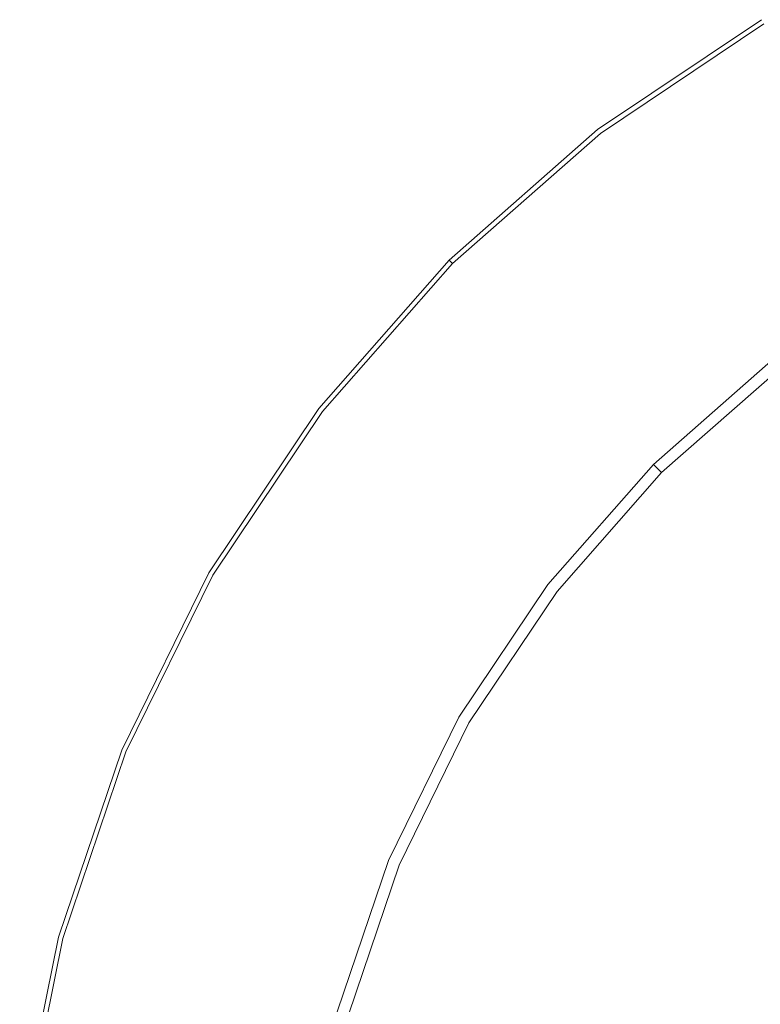
# Model space of a CAD drawing. Extents: x -27 to 79, y -195 to 27.
# Drawn here: x -27 to -13, y 6 to 24 of the extents above; entities that cross this region are included whole.
import ezdxf

# ---------------------------------------------------------------- set-up
doc = ezdxf.new("R2010")
doc.units = 0
doc.header["$LTSCALE"] = 500
doc.header["$MEASUREMENT"] = 0
doc.layers.add('CHROM', color=7, linetype='Continuous')

msp = doc.modelspace()

# ---------------------------------------------------------------- linework, layer by layer
at = {"layer": 'CHROM', "lineweight": 0}
for points, invisible_edges in [([(-13.386, 23.518, 3.456), (-13.386, 23.518, 0.019), (-16.32, 21.552, 0.019), (-16.32, 21.552, 3.456)], 13), ([(-13.386, 23.518, 0.019), (0.124, 0.12, 0.019), (-16.32, 21.552, 0.019), (-13.386, 23.518, 0.019)], 15), ([(-16.27, 21.486, 3.714), (-13.345, 23.447, 3.714), (-13.386, 23.518, 3.456), (-16.32, 21.552, 3.456)], 15), ([(-16.27, 21.486, 3.714), (-16.12, 21.291, 3.862), (-13.221, 23.234, 3.862), (-13.345, 23.447, 3.714)], 7), ([(-16.12, 21.291, 3.862), (-15.821, 20.901, 3.94), (-12.975, 22.808, 3.94), (-13.221, 23.234, 3.862)], 15), ([(-11.171, 19.683, 4.159), (-12.975, 22.808, 3.94), (-15.821, 20.901, 3.94), (-13.624, 18.038, 4.159)], 15), ([(-16.32, 21.552, 3.456), (-16.32, 21.552, 0.019), (-18.975, 19.219, 0.019), (-18.975, 19.219, 3.456)], 13), ([(-16.32, 21.552, 0.019), (0.124, 0.12, 0.019), (-18.975, 19.219, 0.019), (-16.32, 21.552, 0.019)], 15), ([(-18.917, 19.161, 3.714), (-16.27, 21.486, 3.714), (-16.32, 21.552, 3.456), (-18.975, 19.219, 3.456)], 7), ([(-18.917, 19.161, 3.714), (-18.743, 18.987, 3.862), (-16.12, 21.291, 3.862), (-16.27, 21.486, 3.714)], 7), ([(-18.743, 18.987, 3.862), (-18.395, 18.639, 3.94), (-15.821, 20.901, 3.94), (-16.12, 21.291, 3.862)], 15), ([(-13.624, 18.038, 4.159), (-15.821, 20.901, 3.94), (-18.395, 18.639, 3.94), (-15.844, 16.088, 4.159)], 15), ([(-13.325, 17.648, 4.299), (-10.925, 19.256, 4.299), (-11.171, 19.683, 4.159), (-13.624, 18.038, 4.159)], 15), ([(-18.975, 19.219, 3.456), (-18.975, 19.219, 0.019), (-21.308, 16.564, 0.019), (-21.308, 16.564, 3.456)], 12), ([(-18.975, 19.219, 0.019), (0.124, 0.12, 0.019), (-21.308, 16.564, 0.019), (-18.975, 19.219, 0.019)], 15), ([(-18.917, 19.161, 3.714), (-18.975, 19.219, 3.456), (-21.308, 16.564, 3.456), (-21.243, 16.514, 3.714)], 15), ([(-18.917, 19.161, 3.714), (-21.243, 16.514, 3.714), (-21.048, 16.364, 3.862), (-18.743, 18.987, 3.862)], 14), ([(-18.743, 18.987, 3.862), (-21.048, 16.364, 3.862), (-20.657, 16.064, 3.94), (-18.395, 18.639, 3.94)], 15), ([(-15.844, 16.088, 4.159), (-18.395, 18.639, 3.94), (-20.657, 16.064, 3.94), (-17.794, 13.868, 4.159)], 15), ([(-15.496, 15.74, 4.299), (-13.325, 17.648, 4.299), (-13.624, 18.038, 4.159), (-15.844, 16.088, 4.159)], 15), ([(-15.322, 15.566, 4.503), (-13.175, 17.452, 4.503), (-13.325, 17.648, 4.299), (-15.496, 15.74, 4.299)], 14), ([(-15.322, 15.566, 4.503), (-15.264, 15.508, 5.591), (-13.125, 17.387, 5.591), (-13.175, 17.452, 4.503)], 15), ([(-15.264, 15.508, 59.818), (-13.125, 17.387, 59.818), (-13.125, 17.387, 55.947), (-15.264, 15.508, 55.947)], 7), ([(-15.264, 15.508, 55.947), (-13.125, 17.387, 55.947), (-13.125, 17.387, 50.125), (-15.264, 15.508, 50.125)], 7), ([(-15.264, 15.508, 59.818), (-15.264, 15.508, 62.397), (-13.125, 17.387, 62.397), (-13.125, 17.387, 59.818)], 15), ([(-15.264, 15.508, 62.397), (-15.264, 15.508, 64.346), (-13.125, 17.387, 64.346), (-13.125, 17.387, 62.397)], 15), ([(-15.256, 15.499, 105.782), (-13.118, 17.378, 105.782), (-13.125, 17.387, 103.994), (-15.264, 15.508, 103.994)], 7), ([(-15.264, 15.508, 103.994), (-13.125, 17.387, 103.994), (-13.125, 17.387, 100.68), (-15.264, 15.508, 100.68)], 7), ([(-15.264, 15.508, 32.036), (-13.125, 17.387, 32.036), (-13.125, 17.387, 22.546), (-15.264, 15.508, 22.546)], 7), ([(-15.264, 15.508, 22.546), (-13.125, 17.387, 22.546), (-13.125, 17.387, 14.609), (-15.264, 15.508, 14.609)], 7), ([(-15.264, 15.508, 32.036), (-15.264, 15.508, 41.692), (-13.125, 17.387, 41.692), (-13.125, 17.387, 32.036)], 15), ([(-15.264, 15.508, 41.692), (-15.264, 15.508, 50.125), (-13.125, 17.387, 50.125), (-13.125, 17.387, 41.692)], 15), ([(-15.264, 15.508, 68.714), (-13.125, 17.387, 68.714), (-13.125, 17.387, 66.322), (-15.264, 15.508, 66.322)], 7), ([(-15.264, 15.508, 66.322), (-13.125, 17.387, 66.322), (-13.125, 17.387, 64.346), (-15.264, 15.508, 64.346)], 7), ([(-15.264, 15.508, 68.714), (-15.264, 15.508, 71.91), (-13.125, 17.387, 71.91), (-13.125, 17.387, 68.714)], 15), ([(-15.264, 15.508, 71.91), (-15.264, 15.508, 76.299), (-13.125, 17.387, 76.299), (-13.125, 17.387, 71.91)], 15), ([(-15.264, 15.508, 6.844), (-13.125, 17.387, 6.844), (-13.125, 17.387, 5.591), (-15.264, 15.508, 5.591)], 7), ([(-15.264, 15.508, 6.844), (-15.264, 15.508, 9.612), (-13.125, 17.387, 9.612), (-13.125, 17.387, 6.844)], 15), ([(-15.264, 15.508, 9.612), (-15.264, 15.508, 14.609), (-13.125, 17.387, 14.609), (-13.125, 17.387, 9.612)], 15), ([(-15.264, 15.508, 88.919), (-13.125, 17.387, 88.919), (-13.125, 17.387, 82.268), (-15.264, 15.508, 82.268)], 7), ([(-15.264, 15.508, 82.268), (-13.125, 17.387, 82.268), (-13.125, 17.387, 76.299), (-15.264, 15.508, 76.299)], 7), ([(-15.264, 15.508, 88.919), (-15.264, 15.508, 95.355), (-13.125, 17.387, 95.355), (-13.125, 17.387, 88.919)], 15), ([(-15.264, 15.508, 95.355), (-15.264, 15.508, 100.68), (-13.125, 17.387, 100.68), (-13.125, 17.387, 95.355)], 15), ([(-15.256, 15.499, 105.782), (-15.229, 15.473, 106.527), (-13.095, 17.348, 106.527), (-13.118, 17.378, 105.782)], 15), ([(-15.229, 15.473, 106.527), (-15.177, 15.42, 106.715), (-13.05, 17.289, 106.715), (-13.095, 17.348, 106.527)], 13), ([(-15.089, 15.333, 106.827), (-12.974, 17.191, 106.827), (-13.05, 17.289, 106.715), (-15.177, 15.42, 106.715)], 15), ([(-14.891, 15.135, 106.883), (-12.804, 16.968, 106.883), (-12.974, 17.191, 106.827), (-15.089, 15.333, 106.827)], 15), ([(-14.891, 15.135, 106.883), (-14.506, 14.75, 106.902), (-12.472, 16.537, 106.902), (-12.804, 16.968, 106.883)], 15), ([(-21.308, 16.564, 3.456), (-21.308, 16.564, 0.019), (-23.275, 13.629, 0.019), (-23.275, 13.629, 3.456)], 13), ([(-21.308, 16.564, 0.019), (0.124, 0.12, 0.019), (-23.275, 13.629, 0.019), (-21.308, 16.564, 0.019)], 15), ([(-21.243, 16.514, 3.714), (-21.308, 16.564, 3.456), (-23.275, 13.629, 3.456), (-23.204, 13.588, 3.714)], 15), ([(-21.243, 16.514, 3.714), (-23.204, 13.588, 3.714), (-22.991, 13.465, 3.862), (-21.048, 16.364, 3.862)], 14), ([(-14.506, 14.75, 106.902), (-13.859, 14.103, 106.902), (-11.915, 15.811, 106.902), (-12.472, 16.537, 106.902)], 15), ([(-21.048, 16.364, 3.862), (-22.991, 13.465, 3.862), (-22.565, 13.219, 3.94), (-20.657, 16.064, 3.94)], 15), ([(-17.794, 13.868, 4.159), (-20.657, 16.064, 3.94), (-22.565, 13.219, 3.94), (-19.439, 11.414, 4.159)], 15), ([(-15.496, 15.74, 4.299), (-15.844, 16.088, 4.159), (-17.794, 13.868, 4.159), (-17.404, 13.568, 4.299)], 15), ([(-15.322, 15.566, 4.503), (-15.496, 15.74, 4.299), (-17.404, 13.568, 4.299), (-17.209, 13.419, 4.503)], 7), ([(-12.875, 13.118, 106.902), (-11.068, 14.706, 106.902), (-11.915, 15.811, 106.902), (-13.859, 14.103, 106.902)], 15), ([(-17.209, 13.419, 4.503), (-17.144, 13.369, 5.591), (-15.264, 15.508, 5.591), (-15.322, 15.566, 4.503)], 11), ([(-15.264, 15.508, 59.818), (-15.264, 15.508, 55.947), (-17.144, 13.369, 55.947), (-17.144, 13.369, 59.818)], 15), ([(-15.264, 15.508, 55.947), (-15.264, 15.508, 50.125), (-17.144, 13.369, 50.125), (-17.144, 13.369, 55.947)], 15), ([(-15.264, 15.508, 59.818), (-17.144, 13.369, 59.818), (-17.144, 13.369, 62.397), (-15.264, 15.508, 62.397)], 7), ([(-15.264, 15.508, 62.397), (-17.144, 13.369, 62.397), (-17.144, 13.369, 64.346), (-15.264, 15.508, 64.346)], 7), ([(-15.256, 15.499, 105.782), (-15.264, 15.508, 103.994), (-17.144, 13.369, 103.994), (-17.134, 13.361, 105.782)], 15), ([(-15.264, 15.508, 103.994), (-15.264, 15.508, 100.68), (-17.144, 13.369, 100.68), (-17.144, 13.369, 103.994)], 15), ([(-15.264, 15.508, 32.036), (-15.264, 15.508, 22.546), (-17.144, 13.369, 22.546), (-17.144, 13.369, 32.036)], 15), ([(-15.264, 15.508, 22.546), (-15.264, 15.508, 14.609), (-17.144, 13.369, 14.609), (-17.144, 13.369, 22.546)], 15), ([(-15.264, 15.508, 32.036), (-17.144, 13.369, 32.036), (-17.144, 13.369, 41.692), (-15.264, 15.508, 41.692)], 7), ([(-15.264, 15.508, 41.692), (-17.144, 13.369, 41.692), (-17.144, 13.369, 50.125), (-15.264, 15.508, 50.125)], 7), ([(-15.264, 15.508, 68.714), (-15.264, 15.508, 66.322), (-17.144, 13.369, 66.322), (-17.144, 13.369, 68.714)], 15), ([(-15.264, 15.508, 66.322), (-15.264, 15.508, 64.346), (-17.144, 13.369, 64.346), (-17.144, 13.369, 66.322)], 15), ([(-15.264, 15.508, 68.714), (-17.144, 13.369, 68.714), (-17.144, 13.369, 71.91), (-15.264, 15.508, 71.91)], 7), ([(-15.264, 15.508, 71.91), (-17.144, 13.369, 71.91), (-17.144, 13.369, 76.299), (-15.264, 15.508, 76.299)], 7), ([(-15.264, 15.508, 6.844), (-15.264, 15.508, 5.591), (-17.144, 13.369, 5.591), (-17.144, 13.369, 6.844)], 15), ([(-15.264, 15.508, 6.844), (-17.144, 13.369, 6.844), (-17.144, 13.369, 9.612), (-15.264, 15.508, 9.612)], 7), ([(-15.264, 15.508, 9.612), (-17.144, 13.369, 9.612), (-17.144, 13.369, 14.609), (-15.264, 15.508, 14.609)], 7), ([(-15.264, 15.508, 88.919), (-15.264, 15.508, 82.268), (-17.144, 13.369, 82.268), (-17.144, 13.369, 88.919)], 15), ([(-15.264, 15.508, 82.268), (-15.264, 15.508, 76.299), (-17.144, 13.369, 76.299), (-17.144, 13.369, 82.268)], 15), ([(-15.264, 15.508, 88.919), (-17.144, 13.369, 88.919), (-17.144, 13.369, 95.355), (-15.264, 15.508, 95.355)], 7), ([(-15.264, 15.508, 95.355), (-17.144, 13.369, 95.355), (-17.144, 13.369, 100.68), (-15.264, 15.508, 100.68)], 7), ([(-15.256, 15.499, 105.782), (-17.134, 13.361, 105.782), (-17.105, 13.339, 106.527), (-15.229, 15.473, 106.527)], 7), ([(-15.229, 15.473, 106.527), (-17.105, 13.339, 106.527), (-17.046, 13.293, 106.715), (-15.177, 15.42, 106.715)], 3), ([(-15.089, 15.333, 106.827), (-15.177, 15.42, 106.715), (-17.046, 13.293, 106.715), (-16.947, 13.218, 106.827)], 15), ([(-14.891, 15.135, 106.883), (-15.089, 15.333, 106.827), (-16.947, 13.218, 106.827), (-16.725, 13.047, 106.883)], 15), ([(-14.891, 15.135, 106.883), (-16.725, 13.047, 106.883), (-16.293, 12.716, 106.902), (-14.506, 14.75, 106.902)], 15), ([(-14.506, 14.75, 106.902), (-16.293, 12.716, 106.902), (-15.567, 12.159, 106.902), (-13.859, 14.103, 106.902)], 15), ([(-12.875, 13.118, 106.902), (-13.859, 14.103, 106.902), (-15.567, 12.159, 106.902), (-14.462, 11.311, 106.902)], 15), ([(-17.404, 13.568, 4.299), (-17.794, 13.868, 4.159), (-19.439, 11.414, 4.159), (-19.013, 11.168, 4.299)], 15), ([(-23.275, 13.629, 3.456), (-23.275, 13.629, 0.019), (-24.833, 10.458, 0.019), (-24.833, 10.458, 3.456)], 13), ([(-23.275, 13.629, 0.019), (0.124, 0.12, 0.019), (-24.833, 10.458, 0.019), (-23.275, 13.629, 0.019)], 15), ([(-24.757, 10.427, 3.714), (-23.204, 13.588, 3.714), (-23.275, 13.629, 3.456), (-24.833, 10.458, 3.456)], 15), ([(-24.757, 10.427, 3.714), (-24.53, 10.333, 3.862), (-22.991, 13.465, 3.862), (-23.204, 13.588, 3.714)], 7), ([(-17.209, 13.419, 4.503), (-17.404, 13.568, 4.299), (-19.013, 11.168, 4.299), (-18.8, 11.045, 4.503)], 7), ([(-24.53, 10.333, 3.862), (-24.075, 10.145, 3.94), (-22.565, 13.219, 3.94), (-22.991, 13.465, 3.862)], 15), ([(-18.8, 11.045, 4.503), (-18.729, 11.004, 5.591), (-17.144, 13.369, 5.591), (-17.209, 13.419, 4.503)], 15), ([(-19.439, 11.414, 4.159), (-22.565, 13.219, 3.94), (-24.075, 10.145, 3.94), (-20.741, 8.764, 4.159)], 15), ([(-17.144, 13.369, 59.818), (-17.144, 13.369, 55.947), (-18.729, 11.004, 55.947), (-18.729, 11.004, 59.818)], 15), ([(-17.144, 13.369, 55.947), (-17.144, 13.369, 50.125), (-18.729, 11.004, 50.125), (-18.729, 11.004, 55.947)], 15), ([(-17.144, 13.369, 59.818), (-18.729, 11.004, 59.818), (-18.729, 11.004, 62.397), (-17.144, 13.369, 62.397)], 15), ([(-17.144, 13.369, 62.397), (-18.729, 11.004, 62.397), (-18.729, 11.004, 64.346), (-17.144, 13.369, 64.346)], 15), ([(-17.134, 13.361, 105.782), (-17.144, 13.369, 103.994), (-18.729, 11.004, 103.994), (-18.718, 10.998, 105.782)], 15), ([(-17.144, 13.369, 103.994), (-17.144, 13.369, 100.68), (-18.729, 11.004, 100.68), (-18.729, 11.004, 103.994)], 15), ([(-17.144, 13.369, 32.036), (-17.144, 13.369, 22.546), (-18.729, 11.004, 22.546), (-18.729, 11.004, 32.036)], 15), ([(-17.144, 13.369, 22.546), (-17.144, 13.369, 14.609), (-18.729, 11.004, 14.609), (-18.729, 11.004, 22.546)], 15), ([(-17.144, 13.369, 32.036), (-18.729, 11.004, 32.036), (-18.729, 11.004, 41.692), (-17.144, 13.369, 41.692)], 15), ([(-17.144, 13.369, 41.692), (-18.729, 11.004, 41.692), (-18.729, 11.004, 50.125), (-17.144, 13.369, 50.125)], 15), ([(-17.144, 13.369, 68.714), (-17.144, 13.369, 66.322), (-18.729, 11.004, 66.322), (-18.729, 11.004, 68.714)], 15), ([(-17.144, 13.369, 66.322), (-17.144, 13.369, 64.346), (-18.729, 11.004, 64.346), (-18.729, 11.004, 66.322)], 15), ([(-17.144, 13.369, 68.714), (-18.729, 11.004, 68.714), (-18.729, 11.004, 71.91), (-17.144, 13.369, 71.91)], 15), ([(-17.144, 13.369, 71.91), (-18.729, 11.004, 71.91), (-18.729, 11.004, 76.299), (-17.144, 13.369, 76.299)], 15), ([(-17.144, 13.369, 6.844), (-17.144, 13.369, 5.591), (-18.729, 11.004, 5.591), (-18.729, 11.004, 6.844)], 15), ([(-17.144, 13.369, 6.844), (-18.729, 11.004, 6.844), (-18.729, 11.004, 9.612), (-17.144, 13.369, 9.612)], 15), ([(-17.144, 13.369, 9.612), (-18.729, 11.004, 9.612), (-18.729, 11.004, 14.609), (-17.144, 13.369, 14.609)], 15), ([(-17.144, 13.369, 88.919), (-17.144, 13.369, 82.268), (-18.729, 11.004, 82.268), (-18.729, 11.004, 88.919)], 15), ([(-17.144, 13.369, 82.268), (-17.144, 13.369, 76.299), (-18.729, 11.004, 76.299), (-18.729, 11.004, 82.268)], 15), ([(-17.144, 13.369, 88.919), (-18.729, 11.004, 88.919), (-18.729, 11.004, 95.355), (-17.144, 13.369, 95.355)], 15), ([(-17.144, 13.369, 95.355), (-18.729, 11.004, 95.355), (-18.729, 11.004, 100.68), (-17.144, 13.369, 100.68)], 15), ([(-17.134, 13.361, 105.782), (-18.718, 10.998, 105.782), (-18.686, 10.98, 106.527), (-17.105, 13.339, 106.527)], 15), ([(-17.105, 13.339, 106.527), (-18.686, 10.98, 106.527), (-18.621, 10.942, 106.715), (-17.046, 13.293, 106.715)], 11), ([(-16.947, 13.218, 106.827), (-17.046, 13.293, 106.715), (-18.621, 10.942, 106.715), (-18.514, 10.88, 106.827)], 15), ([(-16.725, 13.047, 106.883), (-16.947, 13.218, 106.827), (-18.514, 10.88, 106.827), (-18.271, 10.74, 106.883)], 15), ([(-16.725, 13.047, 106.883), (-18.271, 10.74, 106.883), (-17.8, 10.468, 106.902), (-16.293, 12.716, 106.902)], 15), ([(-11.723, 11.966, 106.902), (-12.875, 13.118, 106.902), (-14.462, 11.311, 106.902), (-13.17, 10.32, 106.902)], 15), ([(-16.293, 12.716, 106.902), (-17.8, 10.468, 106.902), (-17.007, 10.011, 106.902), (-15.567, 12.159, 106.902)], 15), ([(-14.462, 11.311, 106.902), (-15.567, 12.159, 106.902), (-17.007, 10.011, 106.902), (-15.801, 9.314, 106.902)], 15), ([(-20.287, 8.575, 4.299), (-19.013, 11.168, 4.299), (-19.439, 11.414, 4.159), (-20.741, 8.764, 4.159)], 15), ([(-13.17, 10.32, 106.902), (-14.462, 11.311, 106.902), (-15.801, 9.314, 106.902), (-14.39, 8.499, 106.902)], 15), ([(-20.06, 8.481, 4.503), (-18.8, 11.045, 4.503), (-19.013, 11.168, 4.299), (-20.287, 8.575, 4.299)], 14), ([(-20.06, 8.481, 4.503), (-19.984, 8.45, 5.591), (-18.729, 11.004, 5.591), (-18.8, 11.045, 4.503)], 15), ([(-19.984, 8.45, 59.818), (-18.729, 11.004, 59.818), (-18.729, 11.004, 55.947), (-19.984, 8.45, 55.947)], 15), ([(-19.984, 8.45, 55.947), (-18.729, 11.004, 55.947), (-18.729, 11.004, 50.125), (-19.984, 8.45, 50.125)], 15), ([(-19.984, 8.45, 59.818), (-19.984, 8.45, 62.397), (-18.729, 11.004, 62.397), (-18.729, 11.004, 59.818)], 15), ([(-19.984, 8.45, 62.397), (-19.984, 8.45, 64.346), (-18.729, 11.004, 64.346), (-18.729, 11.004, 62.397)], 15), ([(-19.972, 8.445, 105.782), (-18.718, 10.998, 105.782), (-18.729, 11.004, 103.994), (-19.984, 8.45, 103.994)], 15), ([(-19.984, 8.45, 103.994), (-18.729, 11.004, 103.994), (-18.729, 11.004, 100.68), (-19.984, 8.45, 100.68)], 15), ([(-19.984, 8.45, 32.036), (-18.729, 11.004, 32.036), (-18.729, 11.004, 22.546), (-19.984, 8.45, 22.546)], 15), ([(-19.984, 8.45, 22.546), (-18.729, 11.004, 22.546), (-18.729, 11.004, 14.609), (-19.984, 8.45, 14.609)], 15), ([(-19.984, 8.45, 32.036), (-19.984, 8.45, 41.692), (-18.729, 11.004, 41.692), (-18.729, 11.004, 32.036)], 15), ([(-19.984, 8.45, 41.692), (-19.984, 8.45, 50.125), (-18.729, 11.004, 50.125), (-18.729, 11.004, 41.692)], 15), ([(-19.984, 8.45, 68.714), (-18.729, 11.004, 68.714), (-18.729, 11.004, 66.322), (-19.984, 8.45, 66.322)], 15), ([(-19.984, 8.45, 66.322), (-18.729, 11.004, 66.322), (-18.729, 11.004, 64.346), (-19.984, 8.45, 64.346)], 15), ([(-19.984, 8.45, 68.714), (-19.984, 8.45, 71.91), (-18.729, 11.004, 71.91), (-18.729, 11.004, 68.714)], 15), ([(-19.984, 8.45, 71.91), (-19.984, 8.45, 76.299), (-18.729, 11.004, 76.299), (-18.729, 11.004, 71.91)], 15), ([(-19.984, 8.45, 6.844), (-18.729, 11.004, 6.844), (-18.729, 11.004, 5.591), (-19.984, 8.45, 5.591)], 15), ([(-19.984, 8.45, 6.844), (-19.984, 8.45, 9.612), (-18.729, 11.004, 9.612), (-18.729, 11.004, 6.844)], 15), ([(-19.984, 8.45, 9.612), (-19.984, 8.45, 14.609), (-18.729, 11.004, 14.609), (-18.729, 11.004, 9.612)], 15), ([(-19.984, 8.45, 88.919), (-18.729, 11.004, 88.919), (-18.729, 11.004, 82.268), (-19.984, 8.45, 82.268)], 15), ([(-19.984, 8.45, 82.268), (-18.729, 11.004, 82.268), (-18.729, 11.004, 76.299), (-19.984, 8.45, 76.299)], 15), ([(-19.984, 8.45, 88.919), (-19.984, 8.45, 95.355), (-18.729, 11.004, 95.355), (-18.729, 11.004, 88.919)], 15), ([(-19.984, 8.45, 95.355), (-19.984, 8.45, 100.68), (-18.729, 11.004, 100.68), (-18.729, 11.004, 95.355)], 15), ([(-19.972, 8.445, 105.782), (-19.938, 8.431, 106.527), (-18.686, 10.98, 106.527), (-18.718, 10.998, 105.782)], 15), ([(-19.938, 8.431, 106.527), (-19.869, 8.402, 106.715), (-18.621, 10.942, 106.715), (-18.686, 10.98, 106.527)], 13), ([(-19.755, 8.355, 106.827), (-18.514, 10.88, 106.827), (-18.621, 10.942, 106.715), (-19.869, 8.402, 106.715)], 15), ([(-19.496, 8.248, 106.883), (-18.271, 10.74, 106.883), (-18.514, 10.88, 106.827), (-19.755, 8.355, 106.827)], 15), ([(-19.496, 8.248, 106.883), (-18.993, 8.039, 106.902), (-17.8, 10.468, 106.902), (-18.271, 10.74, 106.883)], 15), ([(-24.833, 10.458, 3.456), (-24.833, 10.458, 0.019), (-25.966, 7.111, 0.019), (-25.966, 7.111, 3.456)], 13), ([(-24.833, 10.458, 0.019), (0.124, 0.12, 0.019), (-25.966, 7.111, 0.019), (-24.833, 10.458, 0.019)], 15), ([(-25.887, 7.089, 3.714), (-24.757, 10.427, 3.714), (-24.833, 10.458, 3.456), (-25.966, 7.111, 3.456)], 15), ([(-25.887, 7.089, 3.714), (-25.649, 7.026, 3.862), (-24.53, 10.333, 3.862), (-24.757, 10.427, 3.714)], 7), ([(-18.993, 8.039, 106.902), (-18.148, 7.689, 106.902), (-17.007, 10.011, 106.902), (-17.8, 10.468, 106.902)], 15), ([(-25.649, 7.026, 3.862), (-25.174, 6.898, 3.94), (-24.075, 10.145, 3.94), (-24.53, 10.333, 3.862)], 15), ([(-13.17, 10.32, 106.902), (-14.39, 8.499, 106.902), (-12.983, 7.687, 106.902), (-11.881, 9.331, 106.902)], 15), ([(-20.741, 8.764, 4.159), (-24.075, 10.145, 3.94), (-25.174, 6.898, 3.94), (-21.689, 5.965, 4.159)], 15), ([(-16.861, 7.156, 106.902), (-15.801, 9.314, 106.902), (-17.007, 10.011, 106.902), (-18.148, 7.689, 106.902)], 15), ([(-15.356, 6.533, 106.902), (-14.39, 8.499, 106.902), (-15.801, 9.314, 106.902), (-16.861, 7.156, 106.902)], 15), ([(-21.214, 5.837, 4.299), (-20.287, 8.575, 4.299), (-20.741, 8.764, 4.159), (-21.689, 5.965, 4.159)], 15), ([(-20.976, 5.774, 4.503), (-20.06, 8.481, 4.503), (-20.287, 8.575, 4.299), (-21.214, 5.837, 4.299)], 14), ([(-20.976, 5.774, 4.503), (-20.897, 5.752, 5.591), (-19.984, 8.45, 5.591), (-20.06, 8.481, 4.503)], 15), ([(-15.356, 6.533, 106.902), (-13.856, 5.911, 106.902), (-12.983, 7.687, 106.902), (-14.39, 8.499, 106.902)], 15), ([(-20.897, 5.752, 59.818), (-19.984, 8.45, 59.818), (-19.984, 8.45, 55.947), (-20.897, 5.752, 55.947)], 15), ([(-20.897, 5.752, 55.947), (-19.984, 8.45, 55.947), (-19.984, 8.45, 50.125), (-20.897, 5.752, 50.125)], 15), ([(-20.897, 5.752, 59.818), (-20.897, 5.752, 62.397), (-19.984, 8.45, 62.397), (-19.984, 8.45, 59.818)], 15), ([(-20.897, 5.752, 62.397), (-20.897, 5.752, 64.346), (-19.984, 8.45, 64.346), (-19.984, 8.45, 62.397)], 15), ([(-20.885, 5.749, 105.782), (-19.972, 8.445, 105.782), (-19.984, 8.45, 103.994), (-20.897, 5.752, 103.994)], 15), ([(-20.897, 5.752, 103.994), (-19.984, 8.45, 103.994), (-19.984, 8.45, 100.68), (-20.897, 5.752, 100.68)], 15), ([(-20.897, 5.752, 32.036), (-19.984, 8.45, 32.036), (-19.984, 8.45, 22.546), (-20.897, 5.752, 22.546)], 15), ([(-20.897, 5.752, 22.546), (-19.984, 8.45, 22.546), (-19.984, 8.45, 14.609), (-20.897, 5.752, 14.609)], 15), ([(-20.897, 5.752, 32.036), (-20.897, 5.752, 41.692), (-19.984, 8.45, 41.692), (-19.984, 8.45, 32.036)], 15), ([(-20.897, 5.752, 41.692), (-20.897, 5.752, 50.125), (-19.984, 8.45, 50.125), (-19.984, 8.45, 41.692)], 15), ([(-20.897, 5.752, 68.714), (-19.984, 8.45, 68.714), (-19.984, 8.45, 66.322), (-20.897, 5.752, 66.322)], 15), ([(-20.897, 5.752, 66.322), (-19.984, 8.45, 66.322), (-19.984, 8.45, 64.346), (-20.897, 5.752, 64.346)], 15), ([(-20.897, 5.752, 68.714), (-20.897, 5.752, 71.91), (-19.984, 8.45, 71.91), (-19.984, 8.45, 68.714)], 15), ([(-20.897, 5.752, 71.91), (-20.897, 5.752, 76.299), (-19.984, 8.45, 76.299), (-19.984, 8.45, 71.91)], 15), ([(-20.897, 5.752, 6.844), (-19.984, 8.45, 6.844), (-19.984, 8.45, 5.591), (-20.897, 5.752, 5.591)], 15), ([(-20.897, 5.752, 6.844), (-20.897, 5.752, 9.612), (-19.984, 8.45, 9.612), (-19.984, 8.45, 6.844)], 15), ([(-20.897, 5.752, 9.612), (-20.897, 5.752, 14.609), (-19.984, 8.45, 14.609), (-19.984, 8.45, 9.612)], 15), ([(-20.897, 5.752, 88.919), (-19.984, 8.45, 88.919), (-19.984, 8.45, 82.268), (-20.897, 5.752, 82.268)], 15), ([(-20.897, 5.752, 82.268), (-19.984, 8.45, 82.268), (-19.984, 8.45, 76.299), (-20.897, 5.752, 76.299)], 15), ([(-20.897, 5.752, 88.919), (-20.897, 5.752, 95.355), (-19.984, 8.45, 95.355), (-19.984, 8.45, 88.919)], 15), ([(-20.897, 5.752, 95.355), (-20.897, 5.752, 100.68), (-19.984, 8.45, 100.68), (-19.984, 8.45, 95.355)], 15), ([(-20.885, 5.749, 105.782), (-20.849, 5.74, 106.527), (-19.938, 8.431, 106.527), (-19.972, 8.445, 105.782)], 15), ([(-20.849, 5.74, 106.527), (-20.777, 5.72, 106.715), (-19.869, 8.402, 106.715), (-19.938, 8.431, 106.527)], 13), ([(-20.658, 5.688, 106.827), (-19.755, 8.355, 106.827), (-19.869, 8.402, 106.715), (-20.777, 5.72, 106.715)], 15), ([(-20.387, 5.616, 106.883), (-19.496, 8.248, 106.883), (-19.755, 8.355, 106.827), (-20.658, 5.688, 106.827)], 15), ([(-20.387, 5.616, 106.883), (-19.861, 5.475, 106.902), (-18.993, 8.039, 106.902), (-19.496, 8.248, 106.883)], 15), ([(-19.861, 5.475, 106.902), (-18.978, 5.238, 106.902), (-18.148, 7.689, 106.902), (-18.993, 8.039, 106.902)], 15), ([(-17.632, 4.878, 106.902), (-16.861, 7.156, 106.902), (-18.148, 7.689, 106.902), (-18.978, 5.238, 106.902)], 15), ([(-13.856, 5.911, 106.902), (-12.584, 5.384, 106.902), (-11.79, 6.999, 106.902), (-12.983, 7.687, 106.902)], 15), ([(-25.966, 7.111, 3.456), (-25.966, 7.111, 0.019), (-26.659, 3.645, 0.019), (-26.659, 3.645, 3.456)], 13), ([(-25.966, 7.111, 0.019), (0.124, 0.12, 0.019), (-26.659, 3.645, 0.019), (-25.966, 7.111, 0.019)], 15), ([(-25.887, 7.089, 3.714), (-25.966, 7.111, 3.456), (-26.659, 3.645, 3.456), (-26.577, 3.634, 3.714)], 15), ([(-25.887, 7.089, 3.714), (-26.577, 3.634, 3.714), (-26.333, 3.602, 3.862), (-25.649, 7.026, 3.862)], 14), ([(-16.059, 4.456, 106.902), (-15.356, 6.533, 106.902), (-16.861, 7.156, 106.902), (-17.632, 4.878, 106.902)], 15), ([(-25.649, 7.026, 3.862), (-26.333, 3.602, 3.862), (-25.845, 3.538, 3.94), (-25.174, 6.898, 3.94)], 15), ([(-21.689, 5.965, 4.159), (-25.174, 6.898, 3.94), (-25.845, 3.538, 3.94), (-22.268, 3.067, 4.159)], 15), ([(-16.059, 4.456, 106.902), (-14.491, 4.036, 106.902), (-13.856, 5.911, 106.902), (-15.356, 6.533, 106.902)], 15), ([(-21.214, 5.837, 4.299), (-21.689, 5.965, 4.159), (-22.268, 3.067, 4.159), (-21.78, 3.003, 4.299)], 15), ([(-14.491, 4.036, 106.902), (-13.161, 3.679, 106.902), (-12.584, 5.384, 106.902), (-13.856, 5.911, 106.902)], 15)]:
    msp.add_3dface(points, dxfattribs=dict(at, invisible_edges=invisible_edges))

doc.saveas('drawing.dxf')
